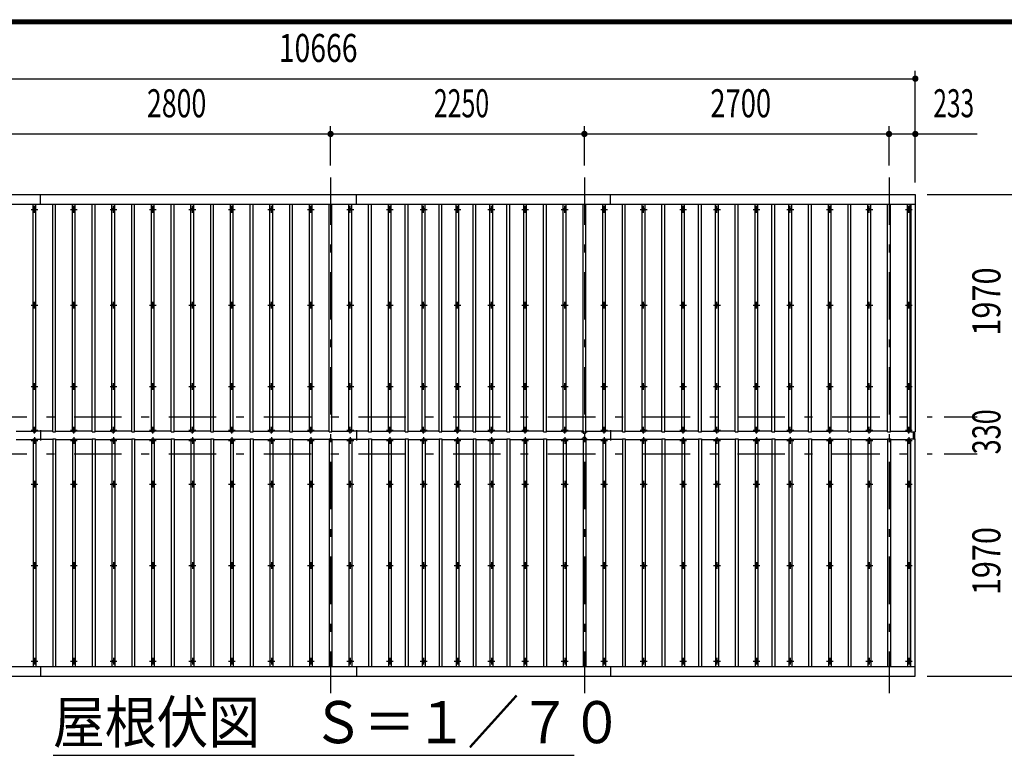
# Model space of a CAD drawing. Extents: x -26595 to 40880, y 700 to 28840.
# Drawn here: x 5444 to 14171, y 22323 to 28840 of the extents above; entities that cross this region are included whole.
import ezdxf
from ezdxf.enums import TextEntityAlignment as Align

# ---------------------------------------------------------------- set-up
doc = ezdxf.new("R2010")
doc.units = 0
doc.header["$LTSCALE"] = 70
doc.header["$MEASUREMENT"] = 0
doc.linetypes.add('CENTER2', pattern=[24, 12, -5, 2, -5])
for name, color, linetype in [('1-07BOLD', 7, 'CONTINUOUS'), ('1-27CENTER', 7, 'CONTINUOUS'), ('1-47THIN', 7, 'CONTINUOUS'), ('1-57DIM', 7, 'CONTINUOUS'), ('F-F1PAPER', 7, 'CONTINUOUS')]:
    doc.layers.add(name, color=color, linetype=linetype)
doc.styles.get("Standard").update_dxf_attribs({"font": 'txt.shx', "bigfont": 'extfont.shx'})

msp = doc.modelspace()

# ---------------------------------------------------------------- linework, layer by layer
at = {"layer": '1-07BOLD', "color": 7, "linetype": 'Continuous', "ltscale": 0.5}
for p, q in [((2716.5, 27292.5), (13382.5, 27292.5)), ((5629.5, 27206.8), (5629.5, 27292.5)), ((8429.5, 27206.8), (8429.5, 27292.5)), ((10679.5, 27206.8), (10679.5, 27292.5)), ((13382.5, 27292.5), (13382.5, 25189.5)), ((2716.5, 27206.8), (13382.5, 27206.8)), ((5629.5, 25202.5), (5629.5, 25112.5)), ((8429.5, 25202.5), (8429.5, 25112.5)), ((10679.5, 25202.5), (10679.5, 25112.5)), ((13367.5, 25125.5), (13367.5, 25189.5)), ((13377.5, 25125.5), (13377.5, 25189.5)), ((13342.5, 25125.5), (13382.5, 25125.5)), ((13342.5, 23108.3), (13342.5, 25125.5)), ((2716.5, 23108.3), (13382.5, 23108.3)), ((5629.5, 23108.3), (5629.5, 23022.5)), ((8429.5, 23108.3), (8429.5, 23022.5)), ((10679.5, 23108.3), (10679.5, 23022.5))]:
    msp.add_line(p, q, dxfattribs=at)
for points in [[(13342.5, 27206.8), (13342.5, 25189.5), (13382.5, 25189.5)], [(2716.5, 23022.5), (13382.5, 23022.5), (13382.5, 25125.5)]]:
    msp.add_lwpolyline(points, dxfattribs=at)
for centre in [(5574.5, 27159.4), (5924.5, 27159.4), (6274.5, 27159.4), (6624.5, 27159.4), (6974.5, 27159.4), (7324.5, 27159.4), (7674.5, 27159.4), (8024.5, 27159.4), (8374.5, 27159.4), (8724.5, 27159.4), (9024.5, 27159.4), (9324.5, 27159.4), (9624.5, 27159.4), (9924.5, 27159.4), (10274.5, 27159.4), (10624.5, 27159.4), (10974.5, 27159.4), (11324.5, 27159.4), (11624.5, 27159.4), (11974.5, 27159.4), (12274.5, 27159.4), (12624.5, 27159.4), (12974.5, 27159.4), (13324.5, 27159.4), (5574.5, 26311.7), (5924.5, 26311.7), (6274.5, 26311.7), (6624.5, 26311.7), (6974.5, 26311.7), (7324.5, 26311.7), (7674.5, 26311.7), (8024.5, 26311.7), (8374.5, 26311.7), (8724.5, 26311.7), (9024.5, 26311.7), (9324.5, 26311.7), (9624.5, 26311.7), (9924.5, 26311.7), (10274.5, 26311.7), (10624.5, 26311.7), (10974.5, 26311.7), (11324.5, 26311.7), (11624.5, 26311.7), (11974.5, 26311.7), (12274.5, 26311.7), (12624.5, 26311.7), (12974.5, 26311.7), (13324.5, 26311.7), (5574.5, 25590), (5924.5, 25590), (6274.5, 25590), (6624.5, 25590), (6974.5, 25590), (7324.5, 25590), (7674.5, 25590), (8024.5, 25590), (8374.5, 25590), (8724.5, 25590), (9024.5, 25590), (9324.5, 25590), (9624.5, 25590), (9924.5, 25590), (10274.5, 25590), (10624.5, 25590), (10974.5, 25590), (11324.5, 25590), (11624.5, 25590), (11974.5, 25590), (12274.5, 25590), (12624.5, 25590), (12974.5, 25590), (13324.5, 25590), (5574.5, 24725), (5924.5, 24725), (6274.5, 24725), (6624.5, 24725), (6974.5, 24725), (7324.5, 24725), (7674.5, 24725), (8024.5, 24725), (8374.5, 24725), (8724.5, 24725), (9024.5, 24725), (9324.5, 24725), (9624.5, 24725), (9924.5, 24725), (10274.5, 24725), (10624.5, 24725), (10974.5, 24725), (11324.5, 24725), (11624.5, 24725), (11974.5, 24725), (12274.5, 24725), (12624.5, 24725), (12974.5, 24725), (13324.5, 24725), (5574.5, 24003.4), (5924.5, 24003.4), (6274.5, 24003.4), (6624.5, 24003.4), (6974.5, 24003.4), (7324.5, 24003.4), (7674.5, 24003.4), (8024.5, 24003.4), (8374.5, 24003.4), (8724.5, 24003.4), (9024.5, 24003.4), (9324.5, 24003.4), (9624.5, 24003.4), (9924.5, 24003.4), (10274.5, 24003.4), (10624.5, 24003.4), (10974.5, 24003.4), (11324.5, 24003.4), (11624.5, 24003.4), (11974.5, 24003.4), (12274.5, 24003.4), (12624.5, 24003.4), (12974.5, 24003.4), (13324.5, 24003.4), (5574.5, 23155.7), (5924.5, 23155.7), (6274.5, 23155.7), (6624.5, 23155.7), (6974.5, 23155.7), (7324.5, 23155.7), (7674.5, 23155.7), (8024.5, 23155.7), (8374.5, 23155.7), (8724.5, 23155.7), (9024.5, 23155.7), (9324.5, 23155.7), (9624.5, 23155.7), (9924.5, 23155.7), (10274.5, 23155.7), (10624.5, 23155.7), (10974.5, 23155.7), (11324.5, 23155.7), (11624.5, 23155.7), (11974.5, 23155.7), (12274.5, 23155.7), (12624.5, 23155.7), (12974.5, 23155.7), (13324.5, 23155.7)]:
    msp.add_circle(centre, 10, dxfattribs=at)
for centre, radius, start, end in [((5574.5, 25193.5), 14.5, 46.3961, 133.6039), ((5574.5, 25214.5), 14.5, 226.39838, 313.60162), ((5924.5, 25193.5), 14.5, 46.3961, 133.6039), ((5924.5, 25214.5), 14.5, 226.39838, 313.60162), ((6274.5, 25193.5), 14.5, 46.3961, 133.6039), ((6274.5, 25214.5), 14.5, 226.39838, 313.60162), ((6624.5, 25193.5), 14.5, 46.3961, 133.6039), ((6624.5, 25214.5), 14.5, 226.39838, 313.60162), ((6974.5, 25193.5), 14.5, 46.3961, 133.6039), ((6974.5, 25214.5), 14.5, 226.39838, 313.60162), ((7324.5, 25193.5), 14.5, 46.3961, 133.6039), ((7324.5, 25214.5), 14.5, 226.39838, 313.60162), ((7674.5, 25193.5), 14.5, 46.3961, 133.6039), ((7674.5, 25214.5), 14.5, 226.39838, 313.60162), ((8024.5, 25193.5), 14.5, 46.3961, 133.6039), ((8024.5, 25214.5), 14.5, 226.39838, 313.60162), ((8374.5, 25193.5), 14.5, 46.3961, 133.6039), ((8374.5, 25214.5), 14.5, 226.39838, 313.60162), ((8724.5, 25193.5), 14.5, 46.3961, 133.6039), ((8724.5, 25214.5), 14.5, 226.39838, 313.60162), ((9024.5, 25193.5), 14.5, 46.3961, 133.6039), ((9024.5, 25214.5), 14.5, 226.39838, 313.60162), ((9324.5, 25193.5), 14.5, 46.3961, 133.6039), ((9324.5, 25214.5), 14.5, 226.39838, 313.60162), ((9624.5, 25193.5), 14.5, 46.3961, 133.6039), ((9624.5, 25214.5), 14.5, 226.39838, 313.60162), ((9924.5, 25193.5), 14.5, 46.3961, 133.6039), ((9924.5, 25214.5), 14.5, 226.39838, 313.60162), ((10274.5, 25193.5), 14.5, 46.3961, 133.6039), ((10274.5, 25214.5), 14.5, 226.39838, 313.60162), ((10449.5, 25188.1), 15, 146.44803, 393.55846), ((10449.5, 25127), 15, 326.44154, 573.55197), ((10624.5, 25193.5), 14.5, 46.3961, 133.6039), ((10624.5, 25214.5), 14.5, 226.39838, 313.60162), ((10974.5, 25193.5), 14.5, 46.3961, 133.6039), ((10974.5, 25214.5), 14.5, 226.39838, 313.60162), ((11324.5, 25193.5), 14.5, 46.3961, 133.6039), ((11324.5, 25214.5), 14.5, 226.39838, 313.60162), ((11624.5, 25193.5), 14.5, 46.3961, 133.6039), ((11624.5, 25214.5), 14.5, 226.39838, 313.60162), ((11974.5, 25193.5), 14.5, 46.3961, 133.6039), ((11974.5, 25214.5), 14.5, 226.39838, 313.60162), ((12274.5, 25193.5), 14.5, 46.3961, 133.6039), ((12274.5, 25214.5), 14.5, 226.39838, 313.60162), ((12624.5, 25193.5), 14.5, 46.3961, 133.6039), ((12624.5, 25214.5), 14.5, 226.39838, 313.60162), ((12974.5, 25193.5), 14.5, 46.3961, 133.6039), ((12974.5, 25214.5), 14.5, 226.39838, 313.60162), ((13324.5, 25193.5), 14.5, 46.3961, 133.6039), ((13324.5, 25214.5), 14.5, 226.39838, 313.60162), ((5574.5, 25100.6), 14.5, 46.39838, 133.60162), ((5574.5, 25121.6), 14.5, 226.3961, 313.6039), ((5924.5, 25100.6), 14.5, 46.39838, 133.60162), ((5924.5, 25121.6), 14.5, 226.3961, 313.6039), ((6274.5, 25100.6), 14.5, 46.39838, 133.60162), ((6274.5, 25121.6), 14.5, 226.3961, 313.6039), ((6624.5, 25100.6), 14.5, 46.39838, 133.60162), ((6624.5, 25121.6), 14.5, 226.3961, 313.6039), ((6974.5, 25100.6), 14.5, 46.39838, 133.60162), ((6974.5, 25121.6), 14.5, 226.3961, 313.6039), ((7324.5, 25100.6), 14.5, 46.39838, 133.60162), ((7324.5, 25121.6), 14.5, 226.3961, 313.6039), ((7674.5, 25100.6), 14.5, 46.39838, 133.60162), ((7674.5, 25121.6), 14.5, 226.3961, 313.6039), ((8024.5, 25100.6), 14.5, 46.39838, 133.60162), ((8024.5, 25121.6), 14.5, 226.3961, 313.6039), ((8374.5, 25100.6), 14.5, 46.39838, 133.60162), ((8374.5, 25121.6), 14.5, 226.3961, 313.6039), ((8724.5, 25100.6), 14.5, 46.39838, 133.60162), ((8724.5, 25121.6), 14.5, 226.3961, 313.6039), ((9024.5, 25100.6), 14.5, 46.39838, 133.60162), ((9024.5, 25121.6), 14.5, 226.3961, 313.6039), ((9324.5, 25100.6), 14.5, 46.39838, 133.60162), ((9324.5, 25121.6), 14.5, 226.3961, 313.6039), ((9624.5, 25100.6), 14.5, 46.39838, 133.60162), ((9624.5, 25121.6), 14.5, 226.3961, 313.6039), ((9924.5, 25100.6), 14.5, 46.39838, 133.60162), ((9924.5, 25121.6), 14.5, 226.3961, 313.6039), ((10274.5, 25100.6), 14.5, 46.39838, 133.60162), ((10274.5, 25121.6), 14.5, 226.3961, 313.6039), ((10624.5, 25100.6), 14.5, 46.39838, 133.60162), ((10624.5, 25121.6), 14.5, 226.3961, 313.6039), ((10974.5, 25100.6), 14.5, 46.39838, 133.60162), ((10974.5, 25121.6), 14.5, 226.3961, 313.6039), ((11324.5, 25100.6), 14.5, 46.39838, 133.60162), ((11324.5, 25121.6), 14.5, 226.3961, 313.6039), ((11624.5, 25100.6), 14.5, 46.39838, 133.60162), ((11624.5, 25121.6), 14.5, 226.3961, 313.6039), ((11974.5, 25100.6), 14.5, 46.39838, 133.60162), ((11974.5, 25121.6), 14.5, 226.3961, 313.6039), ((12274.5, 25100.6), 14.5, 46.39838, 133.60162), ((12274.5, 25121.6), 14.5, 226.3961, 313.6039), ((12624.5, 25100.6), 14.5, 46.39838, 133.60162), ((12624.5, 25121.6), 14.5, 226.3961, 313.6039), ((12974.5, 25100.6), 14.5, 46.39838, 133.60162), ((12974.5, 25121.6), 14.5, 226.3961, 313.6039), ((13324.5, 25100.6), 14.5, 46.39838, 133.60162), ((13324.5, 25121.6), 14.5, 226.3961, 313.6039)]:
    msp.add_arc(centre, radius, start, end, dxfattribs=at)
at = {"layer": '1-27CENTER', "color": 3, "linetype": 'CENTER2', "ltscale": 0.5}
for p, q in [((8199.5, 27442.5), (8199.5, 22872.5)), ((10449.5, 27442.5), (10449.5, 22872.5)), ((13149.5, 27442.5), (13149.5, 22872.5)), ((5544.5, 27159.4), (5604.5, 27159.4)), ((5574.5, 27129.4), (5574.5, 27189.4)), ((5894.5, 27159.4), (5954.5, 27159.4)), ((5924.5, 27129.4), (5924.5, 27189.4)), ((6244.5, 27159.4), (6304.5, 27159.4)), ((6274.5, 27129.4), (6274.5, 27189.4)), ((6594.5, 27159.4), (6654.5, 27159.4)), ((6624.5, 27129.4), (6624.5, 27189.4)), ((6944.5, 27159.4), (7004.5, 27159.4)), ((6974.5, 27129.4), (6974.5, 27189.4)), ((7294.5, 27159.4), (7354.5, 27159.4)), ((7324.5, 27129.4), (7324.5, 27189.4)), ((7644.5, 27159.4), (7704.5, 27159.4)), ((7674.5, 27129.4), (7674.5, 27189.4)), ((7994.5, 27159.4), (8054.5, 27159.4)), ((8024.5, 27129.4), (8024.5, 27189.4)), ((8344.5, 27159.4), (8404.5, 27159.4)), ((8374.5, 27129.4), (8374.5, 27189.4)), ((8694.5, 27159.4), (8754.5, 27159.4)), ((8724.5, 27129.4), (8724.5, 27189.4)), ((8994.5, 27159.4), (9054.5, 27159.4)), ((9024.5, 27129.4), (9024.5, 27189.4)), ((9294.5, 27159.4), (9354.5, 27159.4)), ((9324.5, 27129.4), (9324.5, 27189.4)), ((9594.5, 27159.4), (9654.5, 27159.4)), ((9624.5, 27129.4), (9624.5, 27189.4)), ((9894.5, 27159.4), (9954.5, 27159.4)), ((9924.5, 27129.4), (9924.5, 27189.4)), ((10244.5, 27159.4), (10304.5, 27159.4)), ((10274.5, 27129.4), (10274.5, 27189.4)), ((10594.5, 27159.4), (10654.5, 27159.4)), ((10624.5, 27129.4), (10624.5, 27189.4)), ((10944.5, 27159.4), (11004.5, 27159.4)), ((10974.5, 27129.4), (10974.5, 27189.4)), ((11294.5, 27159.4), (11354.5, 27159.4)), ((11324.5, 27129.4), (11324.5, 27189.4)), ((11594.5, 27159.4), (11654.5, 27159.4)), ((11624.5, 27129.4), (11624.5, 27189.4)), ((11944.5, 27159.4), (12004.5, 27159.4)), ((11974.5, 27129.4), (11974.5, 27189.4)), ((12244.5, 27159.4), (12304.5, 27159.4)), ((12274.5, 27129.4), (12274.5, 27189.4)), ((12594.5, 27159.4), (12654.5, 27159.4)), ((12624.5, 27129.4), (12624.5, 27189.4)), ((12944.5, 27159.4), (13004.5, 27159.4)), ((12974.5, 27129.4), (12974.5, 27189.4)), ((13294.5, 27159.4), (13354.5, 27159.4)), ((13324.5, 27129.4), (13324.5, 27189.4)), ((5544.5, 26311.7), (5604.5, 26311.7)), ((5574.5, 26281.7), (5574.5, 26341.7)), ((5894.5, 26311.7), (5954.5, 26311.7)), ((5924.5, 26281.7), (5924.5, 26341.7)), ((6244.5, 26311.7), (6304.5, 26311.7)), ((6274.5, 26281.7), (6274.5, 26341.7)), ((6594.5, 26311.7), (6654.5, 26311.7)), ((6624.5, 26281.7), (6624.5, 26341.7)), ((6944.5, 26311.7), (7004.5, 26311.7)), ((6974.5, 26281.7), (6974.5, 26341.7)), ((7294.5, 26311.7), (7354.5, 26311.7)), ((7324.5, 26281.7), (7324.5, 26341.7)), ((7644.5, 26311.7), (7704.5, 26311.7)), ((7674.5, 26281.7), (7674.5, 26341.7)), ((7994.5, 26311.7), (8054.5, 26311.7)), ((8024.5, 26281.7), (8024.5, 26341.7)), ((8344.5, 26311.7), (8404.5, 26311.7)), ((8374.5, 26281.7), (8374.5, 26341.7)), ((8694.5, 26311.7), (8754.5, 26311.7)), ((8724.5, 26281.7), (8724.5, 26341.7)), ((8994.5, 26311.7), (9054.5, 26311.7)), ((9024.5, 26281.7), (9024.5, 26341.7)), ((9294.5, 26311.7), (9354.5, 26311.7)), ((9324.5, 26281.7), (9324.5, 26341.7)), ((9594.5, 26311.7), (9654.5, 26311.7)), ((9624.5, 26281.7), (9624.5, 26341.7)), ((9894.5, 26311.7), (9954.5, 26311.7)), ((9924.5, 26281.7), (9924.5, 26341.7)), ((10244.5, 26311.7), (10304.5, 26311.7)), ((10274.5, 26281.7), (10274.5, 26341.7)), ((10594.5, 26311.7), (10654.5, 26311.7)), ((10624.5, 26281.7), (10624.5, 26341.7)), ((10944.5, 26311.7), (11004.5, 26311.7)), ((10974.5, 26281.7), (10974.5, 26341.7)), ((11294.5, 26311.7), (11354.5, 26311.7)), ((11324.5, 26281.7), (11324.5, 26341.7)), ((11594.5, 26311.7), (11654.5, 26311.7)), ((11624.5, 26281.7), (11624.5, 26341.7)), ((11944.5, 26311.7), (12004.5, 26311.7)), ((11974.5, 26281.7), (11974.5, 26341.7)), ((12244.5, 26311.7), (12304.5, 26311.7)), ((12274.5, 26281.7), (12274.5, 26341.7)), ((12594.5, 26311.7), (12654.5, 26311.7)), ((12624.5, 26281.7), (12624.5, 26341.7)), ((12944.5, 26311.7), (13004.5, 26311.7)), ((12974.5, 26281.7), (12974.5, 26341.7)), ((13294.5, 26311.7), (13354.5, 26311.7)), ((13324.5, 26281.7), (13324.5, 26341.7)), ((5544.5, 25590), (5604.5, 25590)), ((5574.5, 25560), (5574.5, 25620)), ((5894.5, 25590), (5954.5, 25590)), ((5924.5, 25560), (5924.5, 25620)), ((6244.5, 25590), (6304.5, 25590)), ((6274.5, 25560), (6274.5, 25620)), ((6594.5, 25590), (6654.5, 25590)), ((6624.5, 25560), (6624.5, 25620)), ((6944.5, 25590), (7004.5, 25590)), ((6974.5, 25560), (6974.5, 25620)), ((7294.5, 25590), (7354.5, 25590)), ((7324.5, 25560), (7324.5, 25620)), ((7644.5, 25590), (7704.5, 25590)), ((7674.5, 25560), (7674.5, 25620)), ((7994.5, 25590), (8054.5, 25590)), ((8024.5, 25560), (8024.5, 25620)), ((8344.5, 25590), (8404.5, 25590)), ((8374.5, 25560), (8374.5, 25620)), ((8694.5, 25590), (8754.5, 25590)), ((8724.5, 25560), (8724.5, 25620)), ((8994.5, 25590), (9054.5, 25590)), ((9024.5, 25560), (9024.5, 25620)), ((9294.5, 25590), (9354.5, 25590)), ((9324.5, 25560), (9324.5, 25620)), ((9594.5, 25590), (9654.5, 25590)), ((9624.5, 25560), (9624.5, 25620)), ((9894.5, 25590), (9954.5, 25590)), ((9924.5, 25560), (9924.5, 25620)), ((10244.5, 25590), (10304.5, 25590)), ((10274.5, 25560), (10274.5, 25620)), ((10594.5, 25590), (10654.5, 25590)), ((10624.5, 25560), (10624.5, 25620)), ((10944.5, 25590), (11004.5, 25590)), ((10974.5, 25560), (10974.5, 25620)), ((11294.5, 25590), (11354.5, 25590)), ((11324.5, 25560), (11324.5, 25620)), ((11594.5, 25590), (11654.5, 25590)), ((11624.5, 25560), (11624.5, 25620)), ((11944.5, 25590), (12004.5, 25590)), ((11974.5, 25560), (11974.5, 25620)), ((12244.5, 25590), (12304.5, 25590)), ((12274.5, 25560), (12274.5, 25620)), ((12594.5, 25590), (12654.5, 25590)), ((12624.5, 25560), (12624.5, 25620)), ((12944.5, 25590), (13004.5, 25590)), ((12974.5, 25560), (12974.5, 25620)), ((13294.5, 25590), (13354.5, 25590)), ((13324.5, 25560), (13324.5, 25620)), ((2566.5, 25322.5), (13532.5, 25322.5)), ((5574.5, 25174), (5574.5, 25234)), ((5924.5, 25174), (5924.5, 25234)), ((6274.5, 25174), (6274.5, 25234)), ((6624.5, 25174), (6624.5, 25234)), ((6974.5, 25174), (6974.5, 25234)), ((7324.5, 25174), (7324.5, 25234)), ((7674.5, 25174), (7674.5, 25234)), ((8024.5, 25174), (8024.5, 25234)), ((8374.5, 25174), (8374.5, 25234)), ((8724.5, 25174), (8724.5, 25234)), ((9024.5, 25174), (9024.5, 25234)), ((9324.5, 25174), (9324.5, 25234)), ((9624.5, 25174), (9624.5, 25234)), ((9924.5, 25174), (9924.5, 25234)), ((10274.5, 25174), (10274.5, 25234)), ((10624.5, 25174), (10624.5, 25234)), ((10974.5, 25174), (10974.5, 25234)), ((11324.5, 25174), (11324.5, 25234)), ((11624.5, 25174), (11624.5, 25234)), ((11974.5, 25174), (11974.5, 25234)), ((12274.5, 25174), (12274.5, 25234)), ((12624.5, 25174), (12624.5, 25234)), ((12974.5, 25174), (12974.5, 25234)), ((13324.5, 25174), (13324.5, 25234)), ((5544.5, 25204), (5604.5, 25204)), ((5574.5, 25141.1), (5574.5, 25081.1)), ((5894.5, 25204), (5954.5, 25204)), ((5924.5, 25141.1), (5924.5, 25081.1)), ((6244.5, 25204), (6304.5, 25204)), ((6274.5, 25141.1), (6274.5, 25081.1)), ((6594.5, 25204), (6654.5, 25204)), ((6624.5, 25141.1), (6624.5, 25081.1)), ((6944.5, 25204), (7004.5, 25204)), ((6974.5, 25141.1), (6974.5, 25081.1)), ((7294.5, 25204), (7354.5, 25204)), ((7324.5, 25141.1), (7324.5, 25081.1)), ((7644.5, 25204), (7704.5, 25204)), ((7674.5, 25141.1), (7674.5, 25081.1)), ((7994.5, 25204), (8054.5, 25204)), ((8024.5, 25141.1), (8024.5, 25081.1)), ((8344.5, 25204), (8404.5, 25204)), ((8374.5, 25141.1), (8374.5, 25081.1)), ((8694.5, 25204), (8754.5, 25204)), ((8724.5, 25141.1), (8724.5, 25081.1)), ((8994.5, 25204), (9054.5, 25204)), ((9024.5, 25141.1), (9024.5, 25081.1)), ((9294.5, 25204), (9354.5, 25204)), ((9324.5, 25141.1), (9324.5, 25081.1)), ((9594.5, 25204), (9654.5, 25204)), ((9624.5, 25141.1), (9624.5, 25081.1)), ((9894.5, 25204), (9954.5, 25204)), ((9924.5, 25141.1), (9924.5, 25081.1)), ((10244.5, 25204), (10304.5, 25204)), ((10274.5, 25141.1), (10274.5, 25081.1)), ((10424.5, 25188.1), (10474.5, 25188.1)), ((10594.5, 25204), (10654.5, 25204)), ((10624.5, 25141.1), (10624.5, 25081.1)), ((10944.5, 25204), (11004.5, 25204)), ((10974.5, 25141.1), (10974.5, 25081.1)), ((11294.5, 25204), (11354.5, 25204)), ((11324.5, 25141.1), (11324.5, 25081.1)), ((11594.5, 25204), (11654.5, 25204)), ((11624.5, 25141.1), (11624.5, 25081.1)), ((11944.5, 25204), (12004.5, 25204)), ((11974.5, 25141.1), (11974.5, 25081.1)), ((12244.5, 25204), (12304.5, 25204)), ((12274.5, 25141.1), (12274.5, 25081.1)), ((12594.5, 25204), (12654.5, 25204)), ((12624.5, 25141.1), (12624.5, 25081.1)), ((12944.5, 25204), (13004.5, 25204)), ((12974.5, 25141.1), (12974.5, 25081.1)), ((13294.5, 25204), (13354.5, 25204)), ((13324.5, 25141.1), (13324.5, 25081.1)), ((5544.5, 25111.1), (5604.5, 25111.1)), ((5894.5, 25111.1), (5954.5, 25111.1)), ((6244.5, 25111.1), (6304.5, 25111.1)), ((6594.5, 25111.1), (6654.5, 25111.1)), ((6944.5, 25111.1), (7004.5, 25111.1)), ((7294.5, 25111.1), (7354.5, 25111.1)), ((7644.5, 25111.1), (7704.5, 25111.1)), ((7994.5, 25111.1), (8054.5, 25111.1)), ((8344.5, 25111.1), (8404.5, 25111.1)), ((8694.5, 25111.1), (8754.5, 25111.1)), ((8994.5, 25111.1), (9054.5, 25111.1)), ((9294.5, 25111.1), (9354.5, 25111.1)), ((9594.5, 25111.1), (9654.5, 25111.1)), ((9894.5, 25111.1), (9954.5, 25111.1)), ((10244.5, 25111.1), (10304.5, 25111.1)), ((10424.5, 25127), (10474.5, 25127)), ((10594.5, 25111.1), (10654.5, 25111.1)), ((10944.5, 25111.1), (11004.5, 25111.1)), ((11294.5, 25111.1), (11354.5, 25111.1)), ((11594.5, 25111.1), (11654.5, 25111.1)), ((11944.5, 25111.1), (12004.5, 25111.1)), ((12244.5, 25111.1), (12304.5, 25111.1)), ((12594.5, 25111.1), (12654.5, 25111.1)), ((12944.5, 25111.1), (13004.5, 25111.1)), ((13294.5, 25111.1), (13354.5, 25111.1)), ((2566.5, 24992.5), (13532.5, 24992.5)), ((5544.5, 24725), (5604.5, 24725)), ((5574.5, 24755), (5574.5, 24695)), ((5894.5, 24725), (5954.5, 24725)), ((5924.5, 24755), (5924.5, 24695)), ((6244.5, 24725), (6304.5, 24725)), ((6274.5, 24755), (6274.5, 24695)), ((6594.5, 24725), (6654.5, 24725)), ((6624.5, 24755), (6624.5, 24695)), ((6944.5, 24725), (7004.5, 24725)), ((6974.5, 24755), (6974.5, 24695)), ((7294.5, 24725), (7354.5, 24725)), ((7324.5, 24755), (7324.5, 24695)), ((7644.5, 24725), (7704.5, 24725)), ((7674.5, 24755), (7674.5, 24695)), ((7994.5, 24725), (8054.5, 24725)), ((8024.5, 24755), (8024.5, 24695)), ((8344.5, 24725), (8404.5, 24725)), ((8374.5, 24755), (8374.5, 24695)), ((8694.5, 24725), (8754.5, 24725)), ((8724.5, 24755), (8724.5, 24695)), ((8994.5, 24725), (9054.5, 24725)), ((9024.5, 24755), (9024.5, 24695)), ((9294.5, 24725), (9354.5, 24725)), ((9324.5, 24755), (9324.5, 24695)), ((9594.5, 24725), (9654.5, 24725)), ((9624.5, 24755), (9624.5, 24695)), ((9894.5, 24725), (9954.5, 24725)), ((9924.5, 24755), (9924.5, 24695)), ((10244.5, 24725), (10304.5, 24725)), ((10274.5, 24755), (10274.5, 24695)), ((10594.5, 24725), (10654.5, 24725)), ((10624.5, 24755), (10624.5, 24695)), ((10944.5, 24725), (11004.5, 24725)), ((10974.5, 24755), (10974.5, 24695)), ((11294.5, 24725), (11354.5, 24725)), ((11324.5, 24755), (11324.5, 24695)), ((11594.5, 24725), (11654.5, 24725)), ((11624.5, 24755), (11624.5, 24695)), ((11944.5, 24725), (12004.5, 24725)), ((11974.5, 24755), (11974.5, 24695)), ((12244.5, 24725), (12304.5, 24725)), ((12274.5, 24755), (12274.5, 24695)), ((12594.5, 24725), (12654.5, 24725)), ((12624.5, 24755), (12624.5, 24695)), ((12944.5, 24725), (13004.5, 24725)), ((12974.5, 24755), (12974.5, 24695)), ((13294.5, 24725), (13354.5, 24725)), ((13324.5, 24755), (13324.5, 24695)), ((5544.5, 24003.4), (5604.5, 24003.4)), ((5574.5, 24033.4), (5574.5, 23973.4)), ((5894.5, 24003.4), (5954.5, 24003.4)), ((5924.5, 24033.4), (5924.5, 23973.4)), ((6244.5, 24003.4), (6304.5, 24003.4)), ((6274.5, 24033.4), (6274.5, 23973.4)), ((6594.5, 24003.4), (6654.5, 24003.4)), ((6624.5, 24033.4), (6624.5, 23973.4)), ((6944.5, 24003.4), (7004.5, 24003.4)), ((6974.5, 24033.4), (6974.5, 23973.4)), ((7294.5, 24003.4), (7354.5, 24003.4)), ((7324.5, 24033.4), (7324.5, 23973.4)), ((7644.5, 24003.4), (7704.5, 24003.4)), ((7674.5, 24033.4), (7674.5, 23973.4)), ((7994.5, 24003.4), (8054.5, 24003.4)), ((8024.5, 24033.4), (8024.5, 23973.4)), ((8344.5, 24003.4), (8404.5, 24003.4)), ((8374.5, 24033.4), (8374.5, 23973.4)), ((8694.5, 24003.4), (8754.5, 24003.4)), ((8724.5, 24033.4), (8724.5, 23973.4)), ((8994.5, 24003.4), (9054.5, 24003.4)), ((9024.5, 24033.4), (9024.5, 23973.4)), ((9294.5, 24003.4), (9354.5, 24003.4)), ((9324.5, 24033.4), (9324.5, 23973.4)), ((9594.5, 24003.4), (9654.5, 24003.4)), ((9624.5, 24033.4), (9624.5, 23973.4)), ((9894.5, 24003.4), (9954.5, 24003.4)), ((9924.5, 24033.4), (9924.5, 23973.4)), ((10244.5, 24003.4), (10304.5, 24003.4)), ((10274.5, 24033.4), (10274.5, 23973.4)), ((10594.5, 24003.4), (10654.5, 24003.4)), ((10624.5, 24033.4), (10624.5, 23973.4)), ((10944.5, 24003.4), (11004.5, 24003.4)), ((10974.5, 24033.4), (10974.5, 23973.4)), ((11294.5, 24003.4), (11354.5, 24003.4)), ((11324.5, 24033.4), (11324.5, 23973.4)), ((11594.5, 24003.4), (11654.5, 24003.4)), ((11624.5, 24033.4), (11624.5, 23973.4)), ((11944.5, 24003.4), (12004.5, 24003.4)), ((11974.5, 24033.4), (11974.5, 23973.4)), ((12244.5, 24003.4), (12304.5, 24003.4)), ((12274.5, 24033.4), (12274.5, 23973.4)), ((12594.5, 24003.4), (12654.5, 24003.4)), ((12624.5, 24033.4), (12624.5, 23973.4)), ((12944.5, 24003.4), (13004.5, 24003.4)), ((12974.5, 24033.4), (12974.5, 23973.4)), ((13294.5, 24003.4), (13354.5, 24003.4)), ((13324.5, 24033.4), (13324.5, 23973.4)), ((5544.5, 23155.7), (5604.5, 23155.7)), ((5574.5, 23185.7), (5574.5, 23125.7)), ((5894.5, 23155.7), (5954.5, 23155.7)), ((5924.5, 23185.7), (5924.5, 23125.7)), ((6244.5, 23155.7), (6304.5, 23155.7)), ((6274.5, 23185.7), (6274.5, 23125.7)), ((6594.5, 23155.7), (6654.5, 23155.7)), ((6624.5, 23185.7), (6624.5, 23125.7)), ((6944.5, 23155.7), (7004.5, 23155.7)), ((6974.5, 23185.7), (6974.5, 23125.7)), ((7294.5, 23155.7), (7354.5, 23155.7)), ((7324.5, 23185.7), (7324.5, 23125.7)), ((7644.5, 23155.7), (7704.5, 23155.7)), ((7674.5, 23185.7), (7674.5, 23125.7)), ((7994.5, 23155.7), (8054.5, 23155.7)), ((8024.5, 23185.7), (8024.5, 23125.7)), ((8344.5, 23155.7), (8404.5, 23155.7)), ((8374.5, 23185.7), (8374.5, 23125.7)), ((8694.5, 23155.7), (8754.5, 23155.7)), ((8724.5, 23185.7), (8724.5, 23125.7)), ((8994.5, 23155.7), (9054.5, 23155.7)), ((9024.5, 23185.7), (9024.5, 23125.7)), ((9294.5, 23155.7), (9354.5, 23155.7)), ((9324.5, 23185.7), (9324.5, 23125.7)), ((9594.5, 23155.7), (9654.5, 23155.7)), ((9624.5, 23185.7), (9624.5, 23125.7)), ((9894.5, 23155.7), (9954.5, 23155.7)), ((9924.5, 23185.7), (9924.5, 23125.7)), ((10244.5, 23155.7), (10304.5, 23155.7)), ((10274.5, 23185.7), (10274.5, 23125.7)), ((10594.5, 23155.7), (10654.5, 23155.7)), ((10624.5, 23185.7), (10624.5, 23125.7)), ((10944.5, 23155.7), (11004.5, 23155.7)), ((10974.5, 23185.7), (10974.5, 23125.7)), ((11294.5, 23155.7), (11354.5, 23155.7)), ((11324.5, 23185.7), (11324.5, 23125.7)), ((11594.5, 23155.7), (11654.5, 23155.7)), ((11624.5, 23185.7), (11624.5, 23125.7)), ((11944.5, 23155.7), (12004.5, 23155.7)), ((11974.5, 23185.7), (11974.5, 23125.7)), ((12244.5, 23155.7), (12304.5, 23155.7)), ((12274.5, 23185.7), (12274.5, 23125.7)), ((12594.5, 23155.7), (12654.5, 23155.7)), ((12624.5, 23185.7), (12624.5, 23125.7)), ((12944.5, 23155.7), (13004.5, 23155.7)), ((12974.5, 23185.7), (12974.5, 23125.7)), ((13294.5, 23155.7), (13354.5, 23155.7)), ((13324.5, 23185.7), (13324.5, 23125.7))]:
    msp.add_line(p, q, dxfattribs=at)
at = {"layer": '1-47THIN', "color": 4, "linetype": 'Continuous', "ltscale": 0.5}
for p, q in [((5562, 25189.5), (5562, 27206.8)), ((5587, 25189.5), (5587, 27206.8)), ((5737, 25189.5), (5737, 27206.8)), ((5762, 25189.5), (5762, 27206.8)), ((5912, 25189.5), (5912, 27206.8)), ((5937, 25189.5), (5937, 27206.8)), ((6087, 25189.5), (6087, 27206.8)), ((6112, 25189.5), (6112, 27206.8)), ((6262, 25189.5), (6262, 27206.8)), ((6437, 25189.5), (6437, 27206.8)), ((6462, 25189.5), (6462, 27206.8)), ((6612, 25189.5), (6612, 27206.8)), ((6637, 25189.5), (6637, 27206.8)), ((6787, 25189.5), (6787, 27206.8)), ((6962, 25189.5), (6962, 27206.8)), ((7137, 25189.5), (7137, 27206.8)), ((7162, 25189.5), (7162, 27206.8)), ((7312, 25189.5), (7312, 27206.8)), ((7337, 25189.5), (7337, 27206.8)), ((7487, 25189.5), (7487, 27206.8)), ((7662, 25189.5), (7662, 27206.8)), ((7837, 25189.5), (7837, 27206.8)), ((8012, 25189.5), (8012, 27206.8)), ((8037, 25189.5), (8037, 27206.8)), ((8187, 25189.5), (8187, 27206.8)), ((8212, 25189.5), (8212, 27206.8)), ((8362, 25189.5), (8362, 27206.8)), ((8537, 25189.5), (8537, 27206.8)), ((8562, 25189.5), (8562, 27206.8)), ((8712, 25189.5), (8712, 27206.8)), ((8862, 25189.5), (8862, 27206.8)), ((9012, 25189.5), (9012, 27206.8)), ((9037, 25189.5), (9037, 27206.8)), ((9162, 25189.5), (9162, 27206.8)), ((9187, 25189.5), (9187, 27206.8)), ((9312, 25189.5), (9312, 27206.8)), ((9462, 25189.5), (9462, 27206.8)), ((9487, 25189.5), (9487, 27206.8)), ((9612, 25189.5), (9612, 27206.8)), ((9762, 25189.5), (9762, 27206.8)), ((9787, 25189.5), (9787, 27206.8)), ((9912, 25189.5), (9912, 27206.8)), ((10087, 25189.5), (10087, 27206.8)), ((10262, 25189.5), (10262, 27206.8)), ((10437, 25189.5), (10437, 27206.8)), ((10612, 25189.5), (10612, 27206.8)), ((10787, 25189.5), (10787, 27206.8)), ((10962, 25189.5), (10962, 27206.8)), ((10987, 25189.5), (10987, 27206.8)), ((11137, 25189.5), (11137, 27206.8)), ((11162, 25189.5), (11162, 27206.8)), ((11312, 25189.5), (11312, 27206.8)), ((11462, 25189.5), (11462, 27206.8)), ((11612, 25189.5), (11612, 27206.8)), ((11637, 25189.5), (11637, 27206.8)), ((11787, 25189.5), (11787, 27206.8)), ((11812, 25189.5), (11812, 27206.8)), ((11962, 25189.5), (11962, 27206.8)), ((12112, 25189.5), (12112, 27206.8)), ((12137, 25189.5), (12137, 27206.8)), ((12262, 25189.5), (12262, 27206.8)), ((12287, 25189.5), (12287, 27206.8)), ((12437, 25189.5), (12437, 27206.8)), ((12612, 25189.5), (12612, 27206.8)), ((12787, 25189.5), (12787, 27206.8)), ((12962, 25189.5), (12962, 27206.8)), ((12987, 25189.5), (12987, 27206.8)), ((13137, 25189.5), (13137, 27206.8)), ((13312, 25189.5), (13312, 27206.8)), ((13337, 25189.5), (13337, 27206.8)), ((5412, 25195.6), (5562, 25195.6)), ((5562, 25189.5), (5587, 25189.5)), ((5737, 25195.6), (5587, 25195.6)), ((5737, 25189.5), (5762, 25189.5)), ((5762, 25195.6), (5912, 25195.6)), ((5912, 25189.5), (5937, 25189.5)), ((6087, 25195.6), (5937, 25195.6)), ((6087, 25189.5), (6112, 25189.5)), ((6112, 25195.6), (6262, 25195.6)), ((6437, 25195.6), (6287, 25195.6)), ((6437, 25189.5), (6462, 25189.5)), ((6462, 25195.6), (6612, 25195.6)), ((6612, 25189.5), (6637, 25189.5)), ((6787, 25195.6), (6637, 25195.6)), ((6812, 25195.6), (6962, 25195.6)), ((7137, 25195.6), (6987, 25195.6)), ((7137, 25189.5), (7162, 25189.5)), ((7162, 25195.6), (7312, 25195.6)), ((7312, 25189.5), (7337, 25189.5)), ((7487, 25195.6), (7337, 25195.6)), ((7512, 25195.6), (7662, 25195.6)), ((7837, 25195.6), (7687, 25195.6)), ((7862, 25195.6), (8012, 25195.6)), ((8012, 25189.5), (8037, 25189.5)), ((8187, 25195.6), (8037, 25195.6)), ((8187, 25189.5), (8212, 25189.5)), ((8212, 25195.6), (8362, 25195.6)), ((8537, 25195.6), (8387, 25195.6)), ((8537, 25189.5), (8562, 25189.5)), ((8562, 25195.6), (8712, 25195.6)), ((8862, 25195.6), (8737, 25195.6)), ((8887, 25195.6), (9012, 25195.6)), ((9012, 25189.5), (9037, 25189.5)), ((9162, 25195.6), (9037, 25195.6)), ((9162, 25189.5), (9187, 25189.5)), ((9187, 25195.6), (9312, 25195.6)), ((9462, 25195.6), (9337, 25195.6)), ((9462, 25189.5), (9487, 25189.5)), ((9487, 25195.6), (9612, 25195.6)), ((9762, 25195.6), (9637, 25195.6)), ((9762, 25189.5), (9787, 25189.5)), ((9787, 25195.6), (9912, 25195.6)), ((10087, 25195.6), (9937, 25195.6)), ((10112, 25195.6), (10262, 25195.6)), ((10437, 25195.6), (10287, 25195.6)), ((10462, 25195.6), (10612, 25195.6)), ((10787, 25195.6), (10637, 25195.6)), ((10812, 25195.6), (10962, 25195.6)), ((10962, 25189.5), (10987, 25189.5)), ((11137, 25195.6), (10987, 25195.6)), ((11137, 25189.5), (11162, 25189.5)), ((11162, 25195.6), (11312, 25195.6)), ((11462, 25195.6), (11337, 25195.6)), ((11487, 25195.6), (11612, 25195.6)), ((11612, 25189.5), (11637, 25189.5)), ((11787, 25195.6), (11637, 25195.6)), ((11787, 25189.5), (11812, 25189.5)), ((11812, 25195.6), (11962, 25195.6)), ((12112, 25195.6), (11987, 25195.6)), ((12112, 25189.5), (12137, 25189.5)), ((12137, 25195.6), (12262, 25195.6)), ((12262, 25189.5), (12287, 25189.5)), ((12437, 25195.6), (12287, 25195.6)), ((12462, 25195.6), (12612, 25195.6)), ((12787, 25195.6), (12637, 25195.6)), ((12812, 25195.6), (12962, 25195.6)), ((12962, 25189.5), (12987, 25189.5)), ((13137, 25195.6), (12987, 25195.6)), ((13162, 25195.6), (13312, 25195.6)), ((13312, 25189.5), (13337, 25189.5)), ((13342.5, 25204.5), (13337, 25204.5)), ((5412, 25119.5), (5562, 25119.5)), ((5562, 25125.5), (5587, 25125.5)), ((5562, 25125.5), (5562, 23108.3)), ((5587, 25125.5), (5587, 23108.3)), ((5737, 25119.5), (5587, 25119.5)), ((5737, 25125.5), (5762, 25125.5)), ((5737, 25125.5), (5737, 23108.3)), ((5762, 25125.5), (5762, 23108.3)), ((5762, 25119.5), (5912, 25119.5)), ((5912, 25125.5), (5937, 25125.5)), ((5912, 25125.5), (5912, 23108.3)), ((5937, 25125.5), (5937, 23108.3)), ((6087, 25119.5), (5937, 25119.5)), ((6087, 25125.5), (6112, 25125.5)), ((6087, 25125.5), (6087, 23108.3)), ((6112, 25125.5), (6112, 23108.3)), ((6112, 25119.5), (6262, 25119.5)), ((6262, 25125.5), (6287, 25125.5)), ((6262, 25125.5), (6262, 23108.3)), ((6287, 25125.5), (6287, 23108.3)), ((6437, 25119.5), (6287, 25119.5)), ((6437, 25125.5), (6462, 25125.5)), ((6437, 25125.5), (6437, 23108.3)), ((6462, 25125.5), (6462, 23108.3)), ((6462, 25119.5), (6612, 25119.5)), ((6612, 25125.5), (6637, 25125.5)), ((6612, 25125.5), (6612, 23108.3)), ((6637, 25125.5), (6637, 23108.3)), ((6787, 25119.5), (6637, 25119.5)), ((6787, 25125.5), (6812, 25125.5)), ((6787, 25125.5), (6787, 23108.3)), ((6812, 25125.5), (6812, 23108.3)), ((6812, 25119.5), (6962, 25119.5)), ((6962, 25125.5), (6987, 25125.5)), ((6962, 25125.5), (6962, 23108.3)), ((6987, 25125.5), (6987, 23108.3)), ((7137, 25119.5), (6987, 25119.5)), ((7137, 25125.5), (7162, 25125.5)), ((7137, 25125.5), (7137, 23108.3)), ((7162, 25125.5), (7162, 23108.3)), ((7162, 25119.5), (7312, 25119.5)), ((7312, 25125.5), (7337, 25125.5)), ((7312, 25125.5), (7312, 23108.3)), ((7337, 25125.5), (7337, 23108.3)), ((7487, 25119.5), (7337, 25119.5)), ((7487, 25125.5), (7512, 25125.5)), ((7487, 25125.5), (7487, 23108.3)), ((7512, 25125.5), (7512, 23108.3)), ((7512, 25119.5), (7662, 25119.5)), ((7662, 25125.5), (7687, 25125.5)), ((7662, 25125.5), (7662, 23108.3)), ((7687, 25125.5), (7687, 23108.3)), ((7837, 25119.5), (7687, 25119.5)), ((7837, 25125.5), (7862, 25125.5)), ((7837, 25125.5), (7837, 23108.3)), ((7862, 25125.5), (7862, 23108.3)), ((7862, 25119.5), (8012, 25119.5)), ((8012, 25125.5), (8037, 25125.5)), ((8012, 25125.5), (8012, 23108.3)), ((8037, 25125.5), (8037, 23108.3)), ((8187, 25119.5), (8037, 25119.5)), ((8187, 25125.5), (8212, 25125.5)), ((8187, 25125.5), (8187, 23108.3)), ((8212, 25125.5), (8212, 23108.3)), ((8212, 25119.5), (8362, 25119.5)), ((8362, 25125.5), (8387, 25125.5)), ((8362, 25125.5), (8362, 23108.3)), ((8387, 25125.5), (8387, 23108.3)), ((8537, 25119.5), (8387, 25119.5)), ((8537, 25125.5), (8562, 25125.5)), ((8537, 25125.5), (8537, 23108.3)), ((8562, 25125.5), (8562, 23108.3)), ((8562, 25119.5), (8712, 25119.5)), ((8712, 25125.5), (8737, 25125.5)), ((8712, 25125.5), (8712, 23108.3)), ((8737, 25125.5), (8737, 23108.3)), ((8862, 25119.5), (8737, 25119.5)), ((8862, 25125.5), (8887, 25125.5)), ((8862, 25125.5), (8862, 23108.3)), ((8887, 25125.5), (8887, 23108.3)), ((8887, 25119.5), (9012, 25119.5)), ((9012, 25125.5), (9037, 25125.5)), ((9012, 25125.5), (9012, 23108.3)), ((9037, 25125.5), (9037, 23108.3)), ((9162, 25119.5), (9037, 25119.5)), ((9162, 25125.5), (9187, 25125.5)), ((9162, 25125.5), (9162, 23108.3)), ((9187, 25125.5), (9187, 23108.3)), ((9187, 25119.5), (9312, 25119.5)), ((9312, 25125.5), (9337, 25125.5)), ((9312, 25125.5), (9312, 23108.3)), ((9337, 25125.5), (9337, 23108.3)), ((9462, 25119.5), (9337, 25119.5)), ((9462, 25125.5), (9487, 25125.5)), ((9462, 25125.5), (9462, 23108.3)), ((9487, 25125.5), (9487, 23108.3)), ((9487, 25119.5), (9612, 25119.5)), ((9612, 25125.5), (9637, 25125.5)), ((9612, 25125.5), (9612, 23108.3)), ((9637, 25125.5), (9637, 23108.3)), ((9762, 25119.5), (9637, 25119.5)), ((9762, 25125.5), (9787, 25125.5)), ((9762, 25125.5), (9762, 23108.3)), ((9787, 25125.5), (9787, 23108.3)), ((9787, 25119.5), (9912, 25119.5)), ((9912, 25125.5), (9937, 25125.5)), ((9912, 25125.5), (9912, 23108.3)), ((9937, 25125.5), (9937, 23108.3)), ((10087, 25119.5), (9937, 25119.5)), ((10087, 25125.5), (10112, 25125.5)), ((10087, 25125.5), (10087, 23108.3)), ((10112, 25125.5), (10112, 23108.3)), ((10112, 25119.5), (10262, 25119.5)), ((10262, 25125.5), (10287, 25125.5)), ((10262, 25125.5), (10262, 23108.3)), ((10287, 25125.5), (10287, 23108.3)), ((10437, 25119.5), (10287, 25119.5)), ((10437, 25125.5), (10462, 25125.5)), ((10437, 25125.5), (10437, 23108.3)), ((10462, 25125.5), (10462, 23108.3)), ((10462, 25119.5), (10612, 25119.5)), ((10612, 25125.5), (10637, 25125.5)), ((10612, 25125.5), (10612, 23108.3)), ((10637, 25125.5), (10637, 23108.3)), ((10787, 25119.5), (10637, 25119.5)), ((10787, 25125.5), (10812, 25125.5)), ((10787, 25125.5), (10787, 23108.3)), ((10812, 25125.5), (10812, 23108.3)), ((10812, 25119.5), (10962, 25119.5)), ((10962, 25125.5), (10987, 25125.5)), ((10962, 25125.5), (10962, 23108.3)), ((10987, 25125.5), (10987, 23108.3)), ((11137, 25119.5), (10987, 25119.5)), ((11137, 25125.5), (11162, 25125.5)), ((11137, 25125.5), (11137, 23108.3)), ((11162, 25125.5), (11162, 23108.3)), ((11162, 25119.5), (11312, 25119.5)), ((11312, 25125.5), (11337, 25125.5)), ((11312, 25125.5), (11312, 23108.3)), ((11337, 25125.5), (11337, 23108.3)), ((11462, 25119.5), (11337, 25119.5)), ((11462, 25125.5), (11487, 25125.5)), ((11462, 25125.5), (11462, 23108.3)), ((11487, 25125.5), (11487, 23108.3)), ((11487, 25119.5), (11612, 25119.5)), ((11612, 25125.5), (11637, 25125.5)), ((11612, 25125.5), (11612, 23108.3)), ((11637, 25125.5), (11637, 23108.3)), ((11787, 25119.5), (11637, 25119.5)), ((11787, 25125.5), (11812, 25125.5)), ((11787, 25125.5), (11787, 23108.3)), ((11812, 25125.5), (11812, 23108.3)), ((11812, 25119.5), (11962, 25119.5)), ((11962, 25125.5), (11987, 25125.5)), ((11962, 25125.5), (11962, 23108.3)), ((11987, 25125.5), (11987, 23108.3)), ((12112, 25119.5), (11987, 25119.5)), ((12112, 25125.5), (12137, 25125.5)), ((12112, 25125.5), (12112, 23108.3)), ((12137, 25125.5), (12137, 23108.3)), ((12137, 25119.5), (12262, 25119.5)), ((12262, 25125.5), (12287, 25125.5)), ((12262, 25125.5), (12262, 23108.3)), ((12287, 25125.5), (12287, 23108.3)), ((12437, 25119.5), (12287, 25119.5)), ((12437, 25125.5), (12462, 25125.5)), ((12437, 25125.5), (12437, 23108.3)), ((12462, 25125.5), (12462, 23108.3)), ((12462, 25119.5), (12612, 25119.5)), ((12612, 25125.5), (12637, 25125.5)), ((12612, 25125.5), (12612, 23108.3)), ((12637, 25125.5), (12637, 23108.3)), ((12787, 25119.5), (12637, 25119.5)), ((12787, 25125.5), (12812, 25125.5)), ((12787, 25125.5), (12787, 23108.3)), ((12812, 25125.5), (12812, 23108.3)), ((12812, 25119.5), (12962, 25119.5)), ((12962, 25125.5), (12987, 25125.5)), ((12962, 25125.5), (12962, 23108.3)), ((12987, 25125.5), (12987, 23108.3)), ((13137, 25119.5), (12987, 25119.5)), ((13137, 25125.5), (13162, 25125.5)), ((13137, 25125.5), (13137, 23108.3)), ((13162, 25125.5), (13162, 23108.3)), ((13162, 25119.5), (13312, 25119.5)), ((13312, 25125.5), (13312, 23108.3)), ((13342.5, 25110.5), (13337, 25110.5))]:
    msp.add_line(p, q, dxfattribs=at)
for points in [[(6262, 25189.5), (6287, 25189.5), (6287, 27206.8)], [(6787, 25189.5), (6812, 25189.5), (6812, 27206.8)], [(6962, 25189.5), (6987, 25189.5), (6987, 27206.8)], [(7487, 25189.5), (7512, 25189.5), (7512, 27206.8)], [(7662, 25189.5), (7687, 25189.5), (7687, 27206.8)], [(7837, 25189.5), (7862, 25189.5), (7862, 27206.8)], [(8362, 25189.5), (8387, 25189.5), (8387, 27206.8)], [(8712, 25189.5), (8737, 25189.5), (8737, 27206.8)], [(8862, 25189.5), (8887, 25189.5), (8887, 27206.8)], [(9312, 25189.5), (9337, 25189.5), (9337, 27206.8)], [(9612, 25189.5), (9637, 25189.5), (9637, 27206.8)], [(9912, 25189.5), (9937, 25189.5), (9937, 27206.8)], [(10087, 25189.5), (10112, 25189.5), (10112, 27206.8)], [(10262, 25189.5), (10287, 25189.5), (10287, 27206.8)], [(10437, 25189.5), (10462, 25189.5), (10462, 27206.8)], [(10612, 25189.5), (10637, 25189.5), (10637, 27206.8)], [(10787, 25189.5), (10812, 25189.5), (10812, 27206.8)], [(11312, 25189.5), (11337, 25189.5), (11337, 27206.8)], [(11462, 25189.5), (11487, 25189.5), (11487, 27206.8)], [(11962, 25189.5), (11987, 25189.5), (11987, 27206.8)], [(12437, 25189.5), (12462, 25189.5), (12462, 27206.8)], [(12612, 25189.5), (12637, 25189.5), (12637, 27206.8)], [(12787, 25189.5), (12812, 25189.5), (12812, 27206.8)], [(13137, 25189.5), (13162, 25189.5), (13162, 27206.8)], [(13312, 25125.5), (13337, 25125.5), (13337, 23108.3)]]:
    msp.add_lwpolyline(points, dxfattribs=at)
at = {"layer": '1-57DIM', "color": 3, "linetype": 'Continuous', "ltscale": 0.5}
for p, q in [((13382.5, 27397.5), (13382.5, 28387.5)), ((2716.5, 28317.5), (13382.5, 28317.5)), ((8199.5, 27547.5), (8199.5, 27897.5)), ((10449.5, 27547.5), (10449.5, 27897.5)), ((13149.5, 27547.5), (13149.5, 27897.5)), ((2167, 27827.5), (13932, 27827.5)), ((13487.5, 27292.5), (14844.5, 27292.5)), ((13637.5, 25322.5), (13930.6, 25322.5)), ((13637.5, 24992.5), (13930.6, 24992.5)), ((13487.5, 23022.5), (14844.5, 23022.5)), ((5739.5, 22322.5), (10359.5, 22322.5))]:
    msp.add_line(p, q, dxfattribs=at)
at = {"layer": '1-57DIM', "color": 3, "linetype": 'Continuous', "ltscale": 0.5, "const_width": 28}
for points in [[(13368.5, 28317.5, 1), (13396.5, 28317.5, 1)], [(8185.5, 27827.5, 1), (8213.5, 27827.5, 1)], [(10435.5, 27827.5, 1), (10463.5, 27827.5, 1)], [(13135.5, 27827.5, 1), (13163.5, 27827.5, 1)], [(13368.5, 27827.5, 1), (13396.5, 27827.5, 1)]]:
    msp.add_lwpolyline(points, format="xyb", close=True, dxfattribs=at)
at = {"layer": 'F-F1PAPER', "color": 5, "linetype": 'Continuous', "ltscale": 0.5}
for p, q in [((700, 28840), (40880, 28840)), ((703.5, 28836.5), (40876.5, 28836.5)), ((707, 28833), (40873, 28833)), ((710.5, 28829.5), (40869.5, 28829.5)), ((714, 28826), (40866, 28826)), ((717.5, 28822.5), (40862.5, 28822.5)), ((721, 28819), (40859, 28819)), ((724.5, 28815.5), (40855.5, 28815.5)), ((728, 28812), (40852, 28812)), ((731.5, 28808.5), (40848.5, 28808.5)), ((735, 28805), (40845, 28805))]:
    msp.add_line(p, q, dxfattribs=at)

# ---------------------------------------------------------------- texts
at = {"layer": '1-57DIM', "color": 3, "lineweight": -3, "ltscale": 0.5}
for s, width, p in [('10666', 0.741, (8089.5, 28387.5)), ('2800', 0.698, (6835, 27897.5)), ('2250', 0.65, (9360, 27897.5)), ('2700', 0.716, (11835, 27897.5)), ('233', 0.64, (13723.2, 27897.5))]:
    msp.add_text(s, height=248.71, dxfattribs=dict(at, width=width)).set_placement(p, align=Align.BOTTOM_CENTER)
for s, width, p in [('1970', 0.802, (14214.5, 26343.1)), ('330', 0.707, (14214.5, 25188.6)), ('1970', 0.802, (14214.5, 24043.1))]:
    msp.add_text(s, height=248.71, rotation=90, dxfattribs=dict(at, width=width)).set_placement(p, align=Align.BOTTOM_CENTER)
at = {"layer": '1-57DIM', "color": 3, "lineweight": -3, "ltscale": 0.5, "width": 0.902}
msp.add_text('屋根伏図\u3000Ｓ＝１／７０', height=373.065, dxfattribs=at).set_placement((5739.5, 22429.8))

doc.saveas('drawing.dxf')
